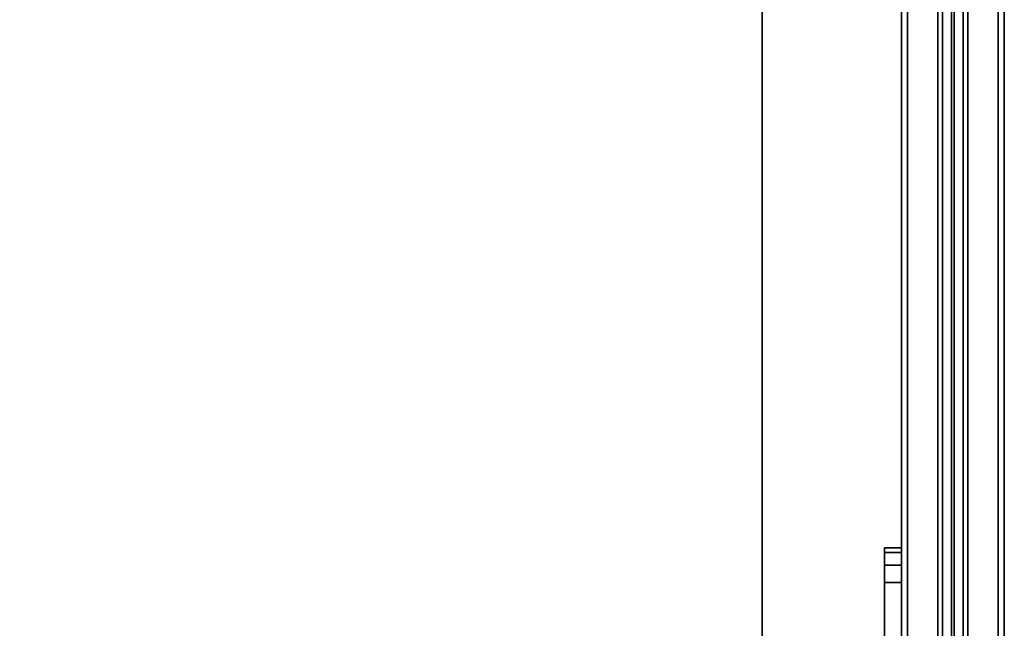
# Model space of a CAD drawing. Units: inches. Extents: x -14 to 219, y -6 to 198.
# Drawn here: x 140 to 147, y 110 to 115 of the extents above; entities that cross this region are included whole.
import ezdxf

# ---------------------------------------------------------------- set-up
doc = ezdxf.new("R2010")
doc.units = ezdxf.units.IN
doc.header["$MEASUREMENT"] = 0
for name, color, linetype in [('TABLE-TOP', 6, 'Continuous'), ('TABLE-TOPEDGE', 6, 'Continuous'), ('TERRITORY-BRACKET', 5, 'Continuous'), ('TERRITORY-FABRIC', 5, 'Continuous')]:
    doc.layers.add(name, color=color, linetype=linetype)

# ---------------------------------------------------------------- blocks, each defined once
blk = doc.blocks.new('UDV6GTS_3072L08E1_0T')
at = {"layer": 'TABLE-TOP'}
for points in [[(1.06, 0, 27.5331), (1.06, -28.88, 27.5331), (70.94, -28.88, 27.5331), (70.94, 0, 27.5331)], [(70.94, -28.88, 26.2831), (70.94, 0, 26.2831), (1.06, 0, 26.2831), (1.06, -28.88, 26.2831)]]:
    blk.add_3dface(points, dxfattribs=at)
at = {"layer": 'TABLE-TOPEDGE'}
blk.add_3dface([(70.94, 0, 27.5331), (70.94, 0, 26.2831), (1.06, 0, 26.2831), (1.06, 0, 27.5331)], dxfattribs=at)
blk = doc.blocks.new('GY1116_B72R_1T')
at = {"layer": 'TERRITORY-BRACKET'}
for points in [[(62.148, 0.8804, 26.5636), (62.1815, 0.8804, 26.6886), (62.1815, 1.0004, 26.6886), (62.148, 1.0004, 26.5636)], [(62.148, 1.0004, 23.3136), (62.1815, 1.0004, 23.1886), (62.1815, 0.8804, 23.1886), (62.148, 0.8804, 23.3136)], [(62.148, 1.0004, 26.5636), (62.148, 1.0004, 23.3136), (62.148, 0.8804, 23.3136), (62.148, 0.8804, 26.5636)], [(62.1815, 0.8804, 26.6886), (62.273, 0.8804, 26.7801), (62.273, 1.0004, 26.7801), (62.1815, 1.0004, 26.6886)], [(62.1815, 1.0004, 23.1886), (62.273, 1.0004, 23.0971), (62.273, 0.8804, 23.0971), (62.1815, 0.8804, 23.1886)], [(62.273, 0.8804, 26.7801), (62.398, 0.8804, 26.8136), (62.398, 1.0004, 26.8136), (62.273, 1.0004, 26.7801)], [(62.273, 1.0004, 23.0971), (62.398, 1.0004, 23.0636), (62.398, 0.8804, 23.0636), (62.273, 0.8804, 23.0971)], [(62.908, 1.0004, 23.0636), (62.848, 0.8804, 23.0636), (62.398, 0.8804, 23.0636), (62.398, 1.0004, 23.0636)], [(62.908, 1.0004, 26.8136), (62.848, 0.8804, 26.8136), (62.398, 0.8804, 26.8136), (62.398, 1.0004, 26.8136)]]:
    blk.add_3dface(points, dxfattribs=at)
for points, invisible_edges in [([(62.148, 1.0004, 26.5636), (62.1815, 1.0004, 26.6886), (62.1815, 1.0004, 23.1886), (62.148, 1.0004, 23.3136)], 2), ([(62.1815, 1.0004, 26.6886), (62.273, 1.0004, 26.7801), (62.273, 1.0004, 23.0971), (62.1815, 1.0004, 23.1886)], 10), ([(62.273, 1.0004, 26.7801), (62.398, 1.0004, 26.8136), (62.398, 1.0004, 23.0636), (62.273, 1.0004, 23.0971)], 10), ([(62.908, 1.0004, 26.8136), (62.908, 1.0004, 23.0636), (62.398, 1.0004, 23.0636), (62.398, 1.0004, 26.8136)], 4), ([(62.148, 0.8804, 23.3136), (62.1815, 0.8804, 23.1886), (62.1815, 0.8804, 26.6886), (62.148, 0.8804, 26.5636)], 2), ([(62.1815, 0.8804, 23.1886), (62.273, 0.8804, 23.0971), (62.273, 0.8804, 26.7801), (62.1815, 0.8804, 26.6886)], 10), ([(62.273, 0.8804, 23.0971), (62.398, 0.8804, 23.0636), (62.398, 0.8804, 26.8136), (62.273, 0.8804, 26.7801)], 10), ([(62.848, 0.8804, 23.0636), (62.848, 0.8804, 26.8136), (62.398, 0.8804, 26.8136), (62.398, 0.8804, 23.0636)], 4)]:
    blk.add_3dface(points, dxfattribs=dict(at, invisible_edges=invisible_edges))
at = {"layer": 'TERRITORY-FABRIC'}
for points, invisible_edges in [([(68.37, 1.7403, 40.1206), (68.37, 1.7403, 19.8706), (1.49, 1.7403, 19.8706), (1.49, 1.7403, 40.1206)], 10), ([(1.49, 1.7403, 19.8706), (68.37, 1.7403, 19.8706), (68.3516, 1.7403, 19.7547), (1.5084, 1.7403, 19.7547)], 5), ([(68.3516, 1.7403, 40.2365), (68.37, 1.7403, 40.1206), (1.49, 1.7403, 40.1206), (1.5084, 1.7403, 40.2365)], 10), ([(1.5616, 1.7403, 19.6502), (1.5084, 1.7403, 19.7547), (68.3516, 1.7403, 19.7547), (68.2984, 1.7403, 19.6502)], 10), ([(68.3516, 1.7403, 40.2365), (1.5084, 1.7403, 40.2365), (1.5616, 1.7403, 40.341), (68.2984, 1.7403, 40.341)], 5), ([(1.5616, 1.7403, 19.6502), (68.2984, 1.7403, 19.6502), (68.2602, 1.7403, 19.6054), (1.5998, 1.7403, 19.6054)], 5), ([(68.2602, 1.7403, 40.3857), (68.2984, 1.7403, 40.341), (1.5616, 1.7403, 40.341), (1.5998, 1.7403, 40.3857)], 10), ([(1.6446, 1.7403, 19.5672), (1.5998, 1.7403, 19.6054), (68.2602, 1.7403, 19.6054), (68.2154, 1.7403, 19.5672)], 10), ([(68.2602, 1.7403, 40.3857), (1.5998, 1.7403, 40.3857), (1.6446, 1.7403, 40.424), (68.2154, 1.7403, 40.424)], 5), ([(1.6446, 1.7403, 19.5672), (68.2154, 1.7403, 19.5672), (68.1109, 1.7403, 19.5139), (1.7491, 1.7403, 19.5139)], 5), ([(68.1109, 1.7403, 40.4772), (68.2154, 1.7403, 40.424), (1.6446, 1.7403, 40.424), (1.7491, 1.7403, 40.4772)], 10), ([(1.865, 1.7403, 19.4956), (1.7491, 1.7403, 19.5139), (68.1109, 1.7403, 19.5139), (67.995, 1.7403, 19.4956)], 2), ([(68.1109, 1.7403, 40.4772), (1.7491, 1.7403, 40.4772), (1.865, 1.7403, 40.4956), (67.995, 1.7403, 40.4956)], 1), ([(1.49, 1.0003, 40.1206), (1.49, 1.0003, 19.8706), (68.37, 1.0003, 19.8706), (68.37, 1.0003, 40.1206)], 10), ([(68.3516, 1.0003, 19.7547), (68.37, 1.0003, 19.8706), (1.49, 1.0003, 19.8706), (1.5084, 1.0003, 19.7547)], 10), ([(1.49, 1.0003, 40.1206), (68.37, 1.0003, 40.1206), (68.3516, 1.0003, 40.2365), (1.5084, 1.0003, 40.2365)], 5), ([(68.3516, 1.0003, 19.7547), (1.5084, 1.0003, 19.7547), (1.5616, 1.0003, 19.6502), (68.2984, 1.0003, 19.6502)], 5), ([(1.5616, 1.0003, 40.341), (1.5084, 1.0003, 40.2365), (68.3516, 1.0003, 40.2365), (68.2984, 1.0003, 40.341)], 10), ([(68.2602, 1.0003, 19.6054), (68.2984, 1.0003, 19.6502), (1.5616, 1.0003, 19.6502), (1.5998, 1.0003, 19.6054)], 10), ([(1.5616, 1.0003, 40.341), (68.2984, 1.0003, 40.341), (68.2602, 1.0003, 40.3857), (1.5998, 1.0003, 40.3857)], 5), ([(68.2602, 1.0003, 19.6054), (1.5998, 1.0003, 19.6054), (1.6446, 1.0003, 19.5672), (68.2154, 1.0003, 19.5672)], 5), ([(1.6446, 1.0003, 40.424), (1.5998, 1.0003, 40.3857), (68.2602, 1.0003, 40.3857), (68.2154, 1.0003, 40.424)], 10), ([(68.1109, 1.0003, 19.5139), (68.2154, 1.0003, 19.5672), (1.6446, 1.0003, 19.5672), (1.7491, 1.0003, 19.5139)], 10), ([(1.6446, 1.0003, 40.424), (68.2154, 1.0003, 40.424), (68.1109, 1.0003, 40.4772), (1.7491, 1.0003, 40.4772)], 5), ([(68.1109, 1.0003, 19.5139), (1.7491, 1.0003, 19.5139), (1.865, 1.0003, 19.4956), (67.995, 1.0003, 19.4956)], 1), ([(1.865, 1.0003, 40.4956), (1.7491, 1.0003, 40.4772), (68.1109, 1.0003, 40.4772), (67.995, 1.0003, 40.4956)], 2)]:
    blk.add_3dface(points, dxfattribs=dict(at, invisible_edges=invisible_edges))
for points in [[(67.995, 1.6953, 40.4956), (67.995, 1.7403, 40.4956), (1.865, 1.7403, 40.4956), (1.865, 1.6953, 40.4956)], [(1.865, 1.6953, 19.4956), (1.865, 1.7403, 19.4956), (67.995, 1.7403, 19.4956), (67.995, 1.6953, 19.4956)], [(67.995, 1.6953, 40.4956), (1.865, 1.6953, 40.4956), (1.865, 1.479, 41.9114), (67.995, 1.479, 41.9114)], [(1.865, 1.6953, 19.4956), (67.995, 1.6953, 19.4956), (67.995, 1.479, 18.0798), (1.865, 1.479, 18.0798)], [(1.865, 1.479, 41.9114), (1.865, 1.4452, 41.9717), (67.995, 1.4452, 41.9717), (67.995, 1.479, 41.9114)], [(67.995, 1.479, 18.0798), (67.995, 1.4452, 18.0195), (1.865, 1.4452, 18.0195), (1.865, 1.479, 18.0798)], [(1.865, 1.4452, 41.9717), (1.865, 1.3803, 41.9956), (67.995, 1.3803, 41.9956), (67.995, 1.4452, 41.9717)], [(67.995, 1.4452, 18.0195), (67.995, 1.3803, 17.9956), (1.865, 1.3803, 17.9956), (1.865, 1.4452, 18.0195)], [(67.995, 1.3603, 41.9956), (67.995, 1.3803, 41.9956), (1.865, 1.3803, 41.9956), (1.865, 1.3603, 41.9956)], [(1.865, 1.3603, 17.9956), (1.865, 1.3803, 17.9956), (67.995, 1.3803, 17.9956), (67.995, 1.3603, 17.9956)], [(1.865, 1.2954, 41.9717), (67.995, 1.2954, 41.9717), (67.995, 1.3603, 41.9956), (1.865, 1.3603, 41.9956)], [(67.995, 1.2954, 18.0195), (1.865, 1.2954, 18.0195), (1.865, 1.3603, 17.9956), (67.995, 1.3603, 17.9956)], [(1.865, 1.2615, 41.9114), (67.995, 1.2615, 41.9114), (67.995, 1.2954, 41.9717), (1.865, 1.2954, 41.9717)], [(67.995, 1.2615, 18.0798), (1.865, 1.2615, 18.0798), (1.865, 1.2954, 18.0195), (67.995, 1.2954, 18.0195)], [(67.995, 1.2615, 41.9114), (1.865, 1.2615, 41.9114), (1.865, 1.0453, 40.4956), (67.995, 1.0453, 40.4956)], [(1.865, 1.2615, 18.0798), (67.995, 1.2615, 18.0798), (67.995, 1.0453, 19.4956), (1.865, 1.0453, 19.4956)], [(67.995, 1.0003, 40.4956), (67.995, 1.0453, 40.4956), (1.865, 1.0453, 40.4956), (1.865, 1.0003, 40.4956)], [(1.865, 1.0003, 19.4956), (1.865, 1.0453, 19.4956), (67.995, 1.0453, 19.4956), (67.995, 1.0003, 19.4956)]]:
    blk.add_3dface(points, dxfattribs=at)

msp = doc.modelspace()

# ---------------------------------------------------------------- block references
at = {"rotation": 270}
for name, p in [('UDV6GTS_3072L08E1_0T', (145.75, 174)), ('GY1116_B72R_1T', (145.75, 173))]:
    msp.add_blockref(name, p, dxfattribs=at)

doc.saveas('drawing.dxf')
